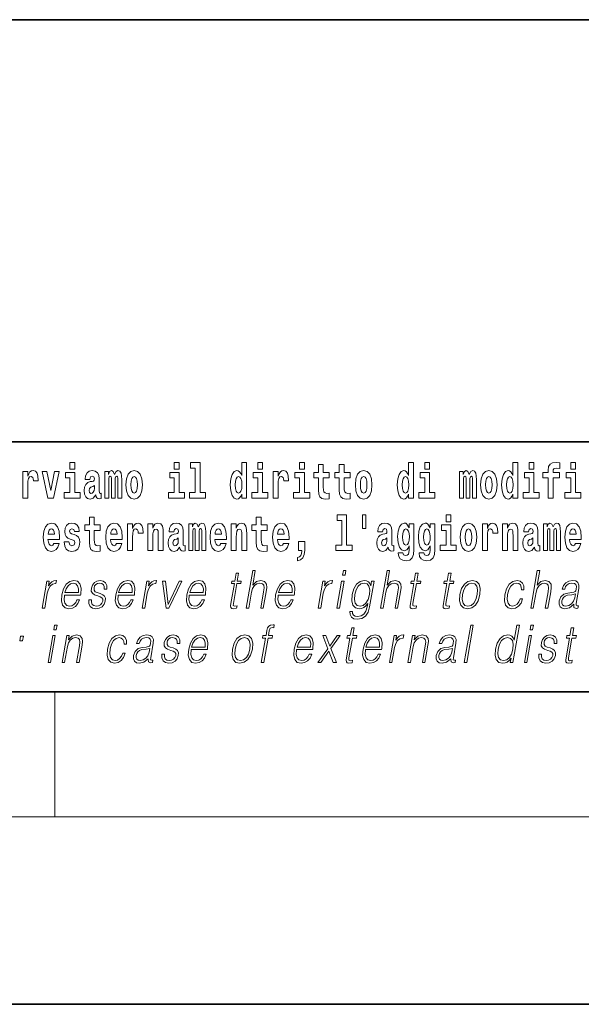
# Model space of a CAD drawing. Extents: x 0 to 210, y 0 to 297.
# Drawn here: x 109 to 127, y 0 to 32 of the extents above; entities that cross this region are included whole.
import ezdxf

# ---------------------------------------------------------------- set-up
doc = ezdxf.new("R2010")
doc.units = 0

msp = doc.modelspace()

# ---------------------------------------------------------------- linework, layer by layer
at = {"color": 7, "lineweight": 35}
for p, q in [((20, 31.5), (200, 31.5)), ((147.812, 18), (71, 18)), ((20, 10), (200, 10)), ((20, 10), (200, 10)), ((0, 0), (210, 0))]:
    msp.add_line(p, q, dxfattribs=at)
at = {"color": 7, "lineweight": 13}
for p, q in [((110, 10), (110, 6)), ((204, 6), (16, 6))]:
    msp.add_line(p, q, dxfattribs=at)
for points in [[(110.487, 17.332), (110.487, 17.116), (110.643, 17.116), (110.643, 17.332)], [(113.826, 17.332), (113.826, 17.116), (113.983, 17.116), (113.983, 17.332)], [(114.35, 17.154), (114.494, 17.154), (114.494, 16.369), (114.311, 16.369), (114.311, 16.193), (114.828, 16.193), (114.828, 16.369), (114.651, 16.369), (114.651, 17.332), (114.35, 17.332)], [(115.983, 16.325), (115.983, 16.193), (116.142, 16.193), (116.142, 17.332), (115.983, 17.332), (115.983, 16.915), (115.951, 16.986), (115.915, 17.037), (115.875, 17.065), (115.829, 17.075), (115.745, 17.043), (115.678, 16.954), (115.635, 16.812), (115.619, 16.62), (115.635, 16.426), (115.678, 16.282), (115.745, 16.193), (115.829, 16.163), (115.877, 16.173), (115.916, 16.201), (115.951, 16.252)], [(116.498, 17.332), (116.498, 17.116), (116.654, 17.116), (116.654, 17.332)], [(117.834, 17.332), (117.834, 17.116), (117.99, 17.116), (117.99, 17.332)], [(121.326, 16.325), (121.326, 16.193), (121.485, 16.193), (121.485, 17.332), (121.326, 17.332), (121.326, 16.915), (121.294, 16.986), (121.259, 17.037), (121.219, 17.065), (121.172, 17.075), (121.088, 17.043), (121.021, 16.954), (120.978, 16.812), (120.963, 16.62), (120.978, 16.426), (121.021, 16.282), (121.088, 16.193), (121.172, 16.163), (121.22, 16.173), (121.26, 16.201), (121.294, 16.252)], [(121.841, 17.332), (121.841, 17.116), (121.998, 17.116), (121.998, 17.332)], [(124.666, 16.325), (124.666, 16.193), (124.825, 16.193), (124.825, 17.332), (124.666, 17.332), (124.666, 16.915), (124.634, 16.986), (124.598, 17.037), (124.558, 17.065), (124.512, 17.075), (124.428, 17.043), (124.361, 16.954), (124.318, 16.812), (124.302, 16.62), (124.318, 16.426), (124.361, 16.282), (124.428, 16.193), (124.512, 16.163), (124.56, 16.173), (124.6, 16.201), (124.634, 16.252)], [(125.181, 17.332), (125.181, 17.116), (125.337, 17.116), (125.337, 17.332)], [(125.623, 16.839), (125.793, 16.839), (125.793, 16.193), (125.95, 16.193), (125.95, 16.839), (126.162, 16.839), (126.162, 17.016), (125.95, 17.016), (125.95, 17.053), (125.956, 17.099), (125.978, 17.129), (126.013, 17.144), (126.064, 17.151), (126.163, 17.143), (126.163, 17.324), (126.046, 17.332), (125.933, 17.319), (125.854, 17.279), (125.808, 17.203), (125.793, 17.083), (125.793, 17.016), (125.623, 17.016)], [(126.517, 17.332), (126.517, 17.116), (126.673, 17.116), (126.673, 17.332)], [(108.978, 17.045), (108.978, 16.193), (109.137, 16.193), (109.137, 16.626), (109.141, 16.74), (109.157, 16.823), (109.188, 16.873), (109.239, 16.891), (109.296, 16.854), (109.312, 16.812), (109.317, 16.753), (109.317, 16.748), (109.471, 16.748), (109.471, 16.763), (109.461, 16.899), (109.432, 16.996), (109.383, 17.053), (109.31, 17.073), (109.253, 17.062), (109.206, 17.03), (109.167, 16.976), (109.137, 16.9), (109.137, 17.045)], [(109.6, 17.045), (109.779, 16.193), (109.962, 16.193), (110.138, 17.045), (109.991, 17.045), (109.872, 16.433), (109.749, 17.045)], [(110.814, 16.369), (110.643, 16.369), (110.643, 17.016), (110.342, 17.016), (110.342, 16.839), (110.487, 16.839), (110.487, 16.369), (110.297, 16.369), (110.297, 16.193), (110.814, 16.193)], [(111.125, 16.788), (111.142, 16.87), (111.199, 16.899), (111.251, 16.877), (111.269, 16.813), (111.262, 16.764), (111.24, 16.74), (111.2, 16.731), (111.138, 16.721), (111.053, 16.69), (110.992, 16.631), (110.956, 16.547), (110.944, 16.438), (110.956, 16.323), (110.992, 16.236), (111.051, 16.184), (111.131, 16.163), (111.227, 16.197), (111.31, 16.297), (111.322, 16.239), (111.345, 16.201), (111.379, 16.182), (111.426, 16.174), (111.49, 16.187), (111.49, 16.352), (111.463, 16.347), (111.427, 16.368), (111.421, 16.433), (111.421, 16.81), (111.407, 16.926), (111.367, 17.008), (111.298, 17.057), (111.199, 17.075), (111.103, 17.054), (111.032, 16.999), (110.987, 16.912), (110.973, 16.801), (110.973, 16.788)], [(112.018, 16.824), (112.018, 16.193), (112.144, 16.193), (112.144, 16.782), (112.139, 16.905), (112.121, 16.997), (112.084, 17.054), (112.023, 17.075), (111.96, 17.043), (111.908, 16.951), (111.872, 17.041), (111.811, 17.075), (111.756, 17.043), (111.717, 16.954), (111.717, 17.045), (111.603, 17.045), (111.603, 16.193), (111.728, 16.193), (111.728, 16.818), (111.74, 16.875), (111.776, 16.896), (111.802, 16.88), (111.811, 16.835), (111.811, 16.193), (111.936, 16.193), (111.936, 16.818), (111.948, 16.875), (111.983, 16.896), (112.009, 16.88), (112.018, 16.835)], [(112.277, 16.618), (112.295, 16.423), (112.347, 16.281), (112.43, 16.193), (112.541, 16.163), (112.651, 16.193), (112.734, 16.281), (112.787, 16.423), (112.805, 16.618), (112.787, 16.812), (112.734, 16.956), (112.65, 17.043), (112.54, 17.075), (112.43, 17.043), (112.347, 16.956), (112.295, 16.812)], [(114.153, 16.369), (113.983, 16.369), (113.983, 17.016), (113.682, 17.016), (113.682, 16.839), (113.826, 16.839), (113.826, 16.369), (113.636, 16.369), (113.636, 16.193), (114.153, 16.193)], [(116.825, 16.369), (116.654, 16.369), (116.654, 17.016), (116.354, 17.016), (116.354, 16.839), (116.498, 16.839), (116.498, 16.369), (116.308, 16.369), (116.308, 16.193), (116.825, 16.193)], [(116.993, 17.045), (116.993, 16.193), (117.152, 16.193), (117.152, 16.626), (117.156, 16.74), (117.172, 16.823), (117.204, 16.873), (117.255, 16.891), (117.311, 16.854), (117.327, 16.812), (117.332, 16.753), (117.332, 16.748), (117.486, 16.748), (117.486, 16.763), (117.476, 16.899), (117.448, 16.996), (117.398, 17.053), (117.326, 17.073), (117.268, 17.062), (117.221, 17.03), (117.182, 16.976), (117.152, 16.9), (117.152, 17.045)], [(118.161, 16.369), (117.99, 16.369), (117.99, 17.016), (117.689, 17.016), (117.689, 16.839), (117.834, 16.839), (117.834, 16.369), (117.644, 16.369), (117.644, 16.193), (118.161, 16.193)], [(118.787, 17.016), (118.597, 17.016), (118.597, 17.265), (118.441, 17.265), (118.441, 17.016), (118.292, 17.016), (118.292, 16.839), (118.441, 16.839), (118.441, 16.46), (118.451, 16.323), (118.486, 16.232), (118.554, 16.181), (118.66, 16.163), (118.787, 16.171), (118.787, 16.352), (118.714, 16.346), (118.654, 16.358), (118.618, 16.396), (118.602, 16.458), (118.597, 16.541), (118.597, 16.839), (118.787, 16.839)], [(119.455, 17.016), (119.265, 17.016), (119.265, 17.265), (119.109, 17.265), (119.109, 17.016), (118.96, 17.016), (118.96, 16.839), (119.109, 16.839), (119.109, 16.46), (119.119, 16.323), (119.154, 16.232), (119.222, 16.181), (119.328, 16.163), (119.455, 16.171), (119.455, 16.352), (119.382, 16.346), (119.322, 16.358), (119.286, 16.396), (119.269, 16.458), (119.265, 16.541), (119.265, 16.839), (119.455, 16.839)], [(119.624, 16.618), (119.642, 16.423), (119.694, 16.281), (119.778, 16.193), (119.889, 16.163), (119.998, 16.193), (120.082, 16.281), (120.134, 16.423), (120.153, 16.618), (120.134, 16.812), (120.082, 16.956), (119.997, 17.043), (119.887, 17.075), (119.778, 17.043), (119.694, 16.956), (119.642, 16.812)], [(122.169, 16.369), (121.998, 16.369), (121.998, 17.016), (121.697, 17.016), (121.697, 16.839), (121.841, 16.839), (121.841, 16.369), (121.652, 16.369), (121.652, 16.193), (122.169, 16.193)], [(123.372, 16.824), (123.372, 16.193), (123.499, 16.193), (123.499, 16.782), (123.493, 16.905), (123.476, 16.997), (123.439, 17.054), (123.378, 17.075), (123.315, 17.043), (123.263, 16.951), (123.227, 17.041), (123.166, 17.075), (123.111, 17.043), (123.072, 16.954), (123.072, 17.045), (122.957, 17.045), (122.957, 16.193), (123.083, 16.193), (123.083, 16.818), (123.095, 16.875), (123.131, 16.896), (123.157, 16.88), (123.166, 16.835), (123.166, 16.193), (123.29, 16.193), (123.29, 16.818), (123.303, 16.875), (123.338, 16.896), (123.364, 16.88), (123.372, 16.835)], [(123.632, 16.618), (123.65, 16.423), (123.702, 16.281), (123.785, 16.193), (123.896, 16.163), (124.006, 16.193), (124.089, 16.281), (124.141, 16.423), (124.16, 16.618), (124.141, 16.812), (124.089, 16.956), (124.005, 17.043), (123.895, 17.075), (123.785, 17.043), (123.702, 16.956), (123.65, 16.812)], [(125.508, 16.369), (125.337, 16.369), (125.337, 17.016), (125.037, 17.016), (125.037, 16.839), (125.181, 16.839), (125.181, 16.369), (124.991, 16.369), (124.991, 16.193), (125.508, 16.193)], [(126.844, 16.369), (126.673, 16.369), (126.673, 17.016), (126.373, 17.016), (126.373, 16.839), (126.517, 16.839), (126.517, 16.369), (126.327, 16.369), (126.327, 16.193), (126.844, 16.193)], [(112.541, 16.886), (112.586, 16.869), (112.619, 16.818), (112.639, 16.734), (112.647, 16.62), (112.639, 16.504), (112.619, 16.42), (112.586, 16.369), (112.541, 16.354), (112.496, 16.369), (112.463, 16.422), (112.443, 16.507), (112.436, 16.626), (112.443, 16.737), (112.464, 16.818), (112.497, 16.869)], [(115.882, 16.885), (115.928, 16.867), (115.961, 16.818), (115.983, 16.734), (115.991, 16.62), (115.983, 16.504), (115.961, 16.42), (115.926, 16.369), (115.882, 16.354), (115.839, 16.369), (115.806, 16.42), (115.784, 16.504), (115.778, 16.62), (115.784, 16.734), (115.806, 16.816), (115.839, 16.867)], [(119.889, 16.886), (119.933, 16.869), (119.966, 16.818), (119.986, 16.734), (119.994, 16.62), (119.986, 16.504), (119.966, 16.42), (119.933, 16.369), (119.889, 16.354), (119.843, 16.369), (119.81, 16.422), (119.79, 16.507), (119.783, 16.626), (119.79, 16.737), (119.811, 16.818), (119.844, 16.869)], [(121.226, 16.885), (121.271, 16.867), (121.304, 16.818), (121.326, 16.734), (121.334, 16.62), (121.326, 16.504), (121.304, 16.42), (121.27, 16.369), (121.226, 16.354), (121.182, 16.369), (121.149, 16.42), (121.128, 16.504), (121.121, 16.62), (121.128, 16.734), (121.149, 16.816), (121.182, 16.867)], [(123.896, 16.886), (123.94, 16.869), (123.974, 16.818), (123.994, 16.734), (124.002, 16.62), (123.994, 16.504), (123.974, 16.42), (123.94, 16.369), (123.896, 16.354), (123.851, 16.369), (123.817, 16.422), (123.797, 16.507), (123.791, 16.626), (123.797, 16.737), (123.818, 16.818), (123.852, 16.869)], [(124.565, 16.885), (124.611, 16.867), (124.644, 16.818), (124.666, 16.734), (124.674, 16.62), (124.666, 16.504), (124.644, 16.42), (124.61, 16.369), (124.565, 16.354), (124.522, 16.369), (124.489, 16.42), (124.468, 16.504), (124.461, 16.62), (124.468, 16.734), (124.489, 16.816), (124.522, 16.867)], [(111.267, 16.498), (111.258, 16.433), (111.234, 16.384), (111.2, 16.352), (111.159, 16.342), (111.113, 16.369), (111.097, 16.439), (111.11, 16.507), (111.15, 16.544), (111.218, 16.563), (111.267, 16.596)], [(111.455, 15.339), (111.265, 15.339), (111.265, 15.588), (111.109, 15.588), (111.109, 15.339), (110.96, 15.339), (110.96, 15.162), (111.109, 15.162), (111.109, 14.783), (111.119, 14.647), (111.154, 14.555), (111.222, 14.504), (111.329, 14.487), (111.455, 14.495), (111.455, 14.675), (111.382, 14.669), (111.322, 14.682), (111.286, 14.72), (111.27, 14.782), (111.265, 14.864), (111.265, 15.162), (111.455, 15.162)], [(116.798, 15.339), (116.609, 15.339), (116.609, 15.588), (116.452, 15.588), (116.452, 15.339), (116.304, 15.339), (116.304, 15.162), (116.452, 15.162), (116.452, 14.783), (116.462, 14.647), (116.498, 14.555), (116.565, 14.504), (116.672, 14.487), (116.798, 14.495), (116.798, 14.675), (116.725, 14.669), (116.665, 14.682), (116.63, 14.72), (116.613, 14.782), (116.609, 14.864), (116.609, 15.162), (116.798, 15.162)], [(119.041, 15.477), (119.185, 15.477), (119.185, 14.693), (119.002, 14.693), (119.002, 14.517), (119.519, 14.517), (119.519, 14.693), (119.341, 14.693), (119.341, 15.655), (119.041, 15.655)], [(119.956, 15.656), (119.852, 15.656), (119.852, 15.224), (119.956, 15.224)], [(122.525, 15.655), (122.525, 15.439), (122.681, 15.439), (122.681, 15.655)], [(109.975, 14.745), (109.942, 14.691), (109.894, 14.672), (109.852, 14.685), (109.818, 14.723), (109.794, 14.786), (109.783, 14.873), (110.155, 14.873), (110.156, 14.931), (110.138, 15.132), (110.086, 15.279), (110.003, 15.368), (109.89, 15.398), (109.782, 15.366), (109.699, 15.278), (109.645, 15.133), (109.628, 14.943), (109.645, 14.75), (109.699, 14.606), (109.78, 14.517), (109.886, 14.487), (109.975, 14.503), (110.046, 14.549), (110.1, 14.628), (110.141, 14.745)], [(109.993, 15.037), (109.786, 15.037), (109.795, 15.11), (109.818, 15.165), (109.851, 15.2), (109.89, 15.213), (109.931, 15.2), (109.963, 15.167), (109.983, 15.111)], [(110.586, 14.854), (110.63, 14.824), (110.645, 14.767), (110.621, 14.698), (110.55, 14.671), (110.482, 14.702), (110.455, 14.791), (110.304, 14.791), (110.32, 14.661), (110.368, 14.564), (110.444, 14.507), (110.549, 14.487), (110.656, 14.507), (110.735, 14.564), (110.784, 14.656), (110.8, 14.78), (110.788, 14.875), (110.755, 14.948), (110.698, 15), (110.618, 15.032), (110.532, 15.053), (110.491, 15.08), (110.475, 15.137), (110.494, 15.192), (110.546, 15.216), (110.607, 15.19), (110.632, 15.129), (110.784, 15.129), (110.784, 15.132), (110.767, 15.24), (110.721, 15.324), (110.646, 15.378), (110.549, 15.397), (110.451, 15.378), (110.38, 15.322), (110.336, 15.236), (110.321, 15.125), (110.332, 15.034), (110.365, 14.961), (110.419, 14.908), (110.492, 14.878)], [(111.979, 14.745), (111.945, 14.691), (111.898, 14.672), (111.856, 14.685), (111.822, 14.723), (111.798, 14.786), (111.787, 14.873), (112.158, 14.873), (112.16, 14.931), (112.142, 15.132), (112.09, 15.279), (112.006, 15.368), (111.893, 15.398), (111.786, 15.366), (111.702, 15.278), (111.649, 15.133), (111.631, 14.943), (111.649, 14.75), (111.702, 14.606), (111.783, 14.517), (111.89, 14.487), (111.979, 14.503), (112.05, 14.549), (112.104, 14.628), (112.145, 14.745)], [(111.996, 15.037), (111.79, 15.037), (111.799, 15.11), (111.822, 15.165), (111.854, 15.2), (111.893, 15.213), (111.934, 15.2), (111.967, 15.167), (111.986, 15.111)], [(112.333, 15.368), (112.333, 14.517), (112.492, 14.517), (112.492, 14.95), (112.496, 15.064), (112.512, 15.146), (112.543, 15.197), (112.594, 15.214), (112.651, 15.178), (112.667, 15.135), (112.672, 15.076), (112.672, 15.072), (112.826, 15.072), (112.826, 15.086), (112.816, 15.222), (112.788, 15.319), (112.738, 15.376), (112.666, 15.397), (112.608, 15.385), (112.561, 15.354), (112.522, 15.3), (112.492, 15.224), (112.492, 15.368)], [(112.98, 15.368), (112.98, 14.517), (113.138, 14.517), (113.138, 14.94), (113.143, 15.056), (113.159, 15.138), (113.191, 15.187), (113.241, 15.205), (113.282, 15.189), (113.305, 15.148), (113.312, 15.08), (113.315, 14.991), (113.315, 14.517), (113.473, 14.517), (113.473, 15.034), (113.468, 15.186), (113.445, 15.3), (113.394, 15.371), (113.303, 15.397), (113.25, 15.387), (113.206, 15.358), (113.169, 15.309), (113.138, 15.238), (113.138, 15.368)], [(113.812, 15.111), (113.829, 15.194), (113.886, 15.222), (113.938, 15.2), (113.956, 15.137), (113.949, 15.087), (113.927, 15.064), (113.887, 15.054), (113.825, 15.045), (113.741, 15.013), (113.68, 14.954), (113.643, 14.87), (113.631, 14.761), (113.643, 14.647), (113.68, 14.56), (113.738, 14.507), (113.818, 14.487), (113.914, 14.52), (113.997, 14.62), (114.009, 14.563), (114.032, 14.525), (114.066, 14.506), (114.113, 14.498), (114.177, 14.511), (114.177, 14.675), (114.15, 14.671), (114.115, 14.691), (114.108, 14.756), (114.108, 15.133), (114.095, 15.249), (114.055, 15.332), (113.985, 15.381), (113.886, 15.398), (113.791, 15.378), (113.72, 15.322), (113.674, 15.235), (113.66, 15.124), (113.66, 15.111)], [(114.705, 15.148), (114.705, 14.517), (114.831, 14.517), (114.831, 15.105), (114.826, 15.229), (114.808, 15.32), (114.771, 15.378), (114.71, 15.398), (114.647, 15.366), (114.595, 15.274), (114.559, 15.365), (114.498, 15.398), (114.443, 15.366), (114.404, 15.278), (114.404, 15.368), (114.29, 15.368), (114.29, 14.517), (114.415, 14.517), (114.415, 15.141), (114.427, 15.198), (114.463, 15.219), (114.49, 15.203), (114.498, 15.159), (114.498, 14.517), (114.623, 14.517), (114.623, 15.141), (114.635, 15.198), (114.67, 15.219), (114.696, 15.203), (114.705, 15.159)], [(115.318, 14.745), (115.285, 14.691), (115.237, 14.672), (115.195, 14.685), (115.162, 14.723), (115.138, 14.786), (115.126, 14.873), (115.498, 14.873), (115.499, 14.931), (115.481, 15.132), (115.429, 15.279), (115.346, 15.368), (115.233, 15.398), (115.125, 15.366), (115.042, 15.278), (114.989, 15.133), (114.971, 14.943), (114.989, 14.75), (115.042, 14.606), (115.123, 14.517), (115.23, 14.487), (115.318, 14.503), (115.389, 14.549), (115.444, 14.628), (115.485, 14.745)], [(115.336, 15.037), (115.13, 15.037), (115.139, 15.11), (115.162, 15.165), (115.194, 15.2), (115.233, 15.213), (115.274, 15.2), (115.306, 15.167), (115.326, 15.111)], [(115.651, 15.368), (115.651, 14.517), (115.81, 14.517), (115.81, 14.94), (115.814, 15.056), (115.831, 15.138), (115.863, 15.187), (115.913, 15.205), (115.954, 15.189), (115.976, 15.148), (115.984, 15.08), (115.986, 14.991), (115.986, 14.517), (116.145, 14.517), (116.145, 15.034), (116.139, 15.186), (116.117, 15.3), (116.066, 15.371), (115.975, 15.397), (115.922, 15.387), (115.878, 15.358), (115.841, 15.309), (115.81, 15.238), (115.81, 15.368)], [(117.322, 14.745), (117.289, 14.691), (117.241, 14.672), (117.199, 14.685), (117.166, 14.723), (117.141, 14.786), (117.13, 14.873), (117.502, 14.873), (117.503, 14.931), (117.485, 15.132), (117.433, 15.279), (117.35, 15.368), (117.237, 15.398), (117.129, 15.366), (117.046, 15.278), (116.993, 15.133), (116.975, 14.943), (116.993, 14.75), (117.046, 14.606), (117.127, 14.517), (117.233, 14.487), (117.322, 14.503), (117.393, 14.549), (117.448, 14.628), (117.489, 14.745)], [(117.34, 15.037), (117.134, 15.037), (117.142, 15.11), (117.166, 15.165), (117.198, 15.2), (117.237, 15.213), (117.278, 15.2), (117.31, 15.167), (117.33, 15.111)], [(120.491, 15.111), (120.509, 15.194), (120.565, 15.222), (120.617, 15.2), (120.635, 15.137), (120.628, 15.087), (120.606, 15.064), (120.566, 15.054), (120.504, 15.045), (120.42, 15.013), (120.359, 14.954), (120.322, 14.87), (120.31, 14.761), (120.322, 14.647), (120.359, 14.56), (120.418, 14.507), (120.498, 14.487), (120.593, 14.52), (120.676, 14.62), (120.688, 14.563), (120.712, 14.525), (120.745, 14.506), (120.793, 14.498), (120.856, 14.511), (120.856, 14.675), (120.829, 14.671), (120.794, 14.691), (120.787, 14.756), (120.787, 15.133), (120.774, 15.249), (120.734, 15.332), (120.664, 15.381), (120.565, 15.398), (120.47, 15.378), (120.399, 15.322), (120.353, 15.235), (120.339, 15.124), (120.339, 15.111)], [(121.345, 14.526), (121.339, 14.455), (121.319, 14.403), (121.283, 14.373), (121.23, 14.362), (121.167, 14.382), (121.146, 14.439), (120.997, 14.439), (120.997, 14.436), (121.012, 14.331), (121.059, 14.254), (121.137, 14.206), (121.244, 14.189), (121.362, 14.213), (121.441, 14.279), (121.484, 14.395), (121.498, 14.555), (121.498, 15.37), (121.345, 15.37), (121.345, 15.244), (121.275, 15.36), (121.234, 15.389), (121.185, 15.398), (121.101, 15.366), (121.035, 15.279), (120.991, 15.141), (120.976, 14.961), (120.991, 14.767), (121.035, 14.625), (121.101, 14.536), (121.185, 14.506), (121.272, 14.541), (121.308, 14.59), (121.345, 14.663)], [(121.242, 14.694), (121.199, 14.71), (121.164, 14.758), (121.142, 14.835), (121.134, 14.943), (121.142, 15.057), (121.163, 15.14), (121.198, 15.19), (121.242, 15.208), (121.286, 15.19), (121.322, 15.141), (121.343, 15.064), (121.352, 14.961), (121.344, 14.845), (121.322, 14.763), (121.288, 14.71)], [(122.013, 14.526), (122.007, 14.455), (121.987, 14.403), (121.951, 14.373), (121.898, 14.362), (121.835, 14.382), (121.813, 14.439), (121.665, 14.439), (121.665, 14.436), (121.68, 14.331), (121.727, 14.254), (121.805, 14.206), (121.912, 14.189), (122.03, 14.213), (122.109, 14.279), (122.152, 14.395), (122.166, 14.555), (122.166, 15.37), (122.013, 15.37), (122.013, 15.244), (121.943, 15.36), (121.902, 15.389), (121.853, 15.398), (121.769, 15.366), (121.702, 15.279), (121.659, 15.141), (121.644, 14.961), (121.659, 14.767), (121.702, 14.625), (121.769, 14.536), (121.853, 14.506), (121.94, 14.541), (121.975, 14.59), (122.013, 14.663)], [(121.91, 14.694), (121.867, 14.71), (121.832, 14.758), (121.81, 14.835), (121.802, 14.943), (121.81, 15.057), (121.831, 15.14), (121.866, 15.19), (121.91, 15.208), (121.954, 15.19), (121.99, 15.141), (122.011, 15.064), (122.02, 14.961), (122.012, 14.845), (121.99, 14.763), (121.955, 14.71)], [(122.852, 14.693), (122.681, 14.693), (122.681, 15.339), (122.38, 15.339), (122.38, 15.162), (122.525, 15.162), (122.525, 14.693), (122.335, 14.693), (122.335, 14.517), (122.852, 14.517)], [(122.98, 14.942), (122.997, 14.747), (123.049, 14.604), (123.133, 14.517), (123.244, 14.487), (123.353, 14.517), (123.437, 14.604), (123.489, 14.747), (123.508, 14.942), (123.489, 15.135), (123.437, 15.279), (123.352, 15.366), (123.242, 15.398), (123.133, 15.366), (123.049, 15.279), (122.997, 15.135)], [(123.244, 15.209), (123.288, 15.192), (123.321, 15.141), (123.341, 15.057), (123.349, 14.943), (123.341, 14.828), (123.321, 14.744), (123.288, 14.693), (123.244, 14.677), (123.198, 14.693), (123.165, 14.745), (123.145, 14.831), (123.138, 14.95), (123.145, 15.061), (123.166, 15.141), (123.199, 15.192)], [(123.687, 15.368), (123.687, 14.517), (123.847, 14.517), (123.847, 14.95), (123.851, 15.064), (123.867, 15.146), (123.898, 15.197), (123.949, 15.214), (124.006, 15.178), (124.021, 15.135), (124.027, 15.076), (124.027, 15.072), (124.181, 15.072), (124.181, 15.086), (124.171, 15.222), (124.142, 15.319), (124.092, 15.376), (124.02, 15.397), (123.963, 15.385), (123.916, 15.354), (123.877, 15.3), (123.847, 15.224), (123.847, 15.368)], [(124.334, 15.368), (124.334, 14.517), (124.493, 14.517), (124.493, 14.94), (124.497, 15.056), (124.514, 15.138), (124.546, 15.187), (124.596, 15.205), (124.637, 15.189), (124.659, 15.148), (124.667, 15.08), (124.669, 14.991), (124.669, 14.517), (124.828, 14.517), (124.828, 15.034), (124.822, 15.186), (124.8, 15.3), (124.749, 15.371), (124.658, 15.397), (124.605, 15.387), (124.561, 15.358), (124.524, 15.309), (124.493, 15.238), (124.493, 15.368)], [(125.166, 15.111), (125.184, 15.194), (125.241, 15.222), (125.293, 15.2), (125.311, 15.137), (125.304, 15.087), (125.282, 15.064), (125.242, 15.054), (125.18, 15.045), (125.095, 15.013), (125.034, 14.954), (124.998, 14.87), (124.986, 14.761), (124.998, 14.647), (125.034, 14.56), (125.093, 14.507), (125.173, 14.487), (125.268, 14.52), (125.352, 14.62), (125.364, 14.563), (125.387, 14.525), (125.42, 14.506), (125.468, 14.498), (125.531, 14.511), (125.531, 14.675), (125.505, 14.671), (125.469, 14.691), (125.463, 14.756), (125.463, 15.133), (125.449, 15.249), (125.409, 15.332), (125.339, 15.381), (125.241, 15.398), (125.145, 15.378), (125.074, 15.322), (125.029, 15.235), (125.014, 15.124), (125.014, 15.111)], [(126.06, 15.148), (126.06, 14.517), (126.186, 14.517), (126.186, 15.105), (126.18, 15.229), (126.163, 15.32), (126.126, 15.378), (126.065, 15.398), (126.002, 15.366), (125.95, 15.274), (125.914, 15.365), (125.853, 15.398), (125.798, 15.366), (125.759, 15.278), (125.759, 15.368), (125.645, 15.368), (125.645, 14.517), (125.77, 14.517), (125.77, 15.141), (125.782, 15.198), (125.818, 15.219), (125.844, 15.203), (125.853, 15.159), (125.853, 14.517), (125.977, 14.517), (125.977, 15.141), (125.99, 15.198), (126.025, 15.219), (126.051, 15.203), (126.06, 15.159)], [(126.673, 14.745), (126.64, 14.691), (126.592, 14.672), (126.55, 14.685), (126.517, 14.723), (126.492, 14.786), (126.481, 14.873), (126.853, 14.873), (126.854, 14.931), (126.836, 15.132), (126.784, 15.279), (126.701, 15.368), (126.588, 15.398), (126.48, 15.366), (126.397, 15.278), (126.344, 15.133), (126.326, 14.943), (126.344, 14.75), (126.397, 14.606), (126.478, 14.517), (126.584, 14.487), (126.673, 14.503), (126.744, 14.549), (126.798, 14.628), (126.84, 14.745)], [(126.691, 15.037), (126.484, 15.037), (126.493, 15.11), (126.517, 15.165), (126.549, 15.2), (126.588, 15.213), (126.629, 15.2), (126.661, 15.167), (126.681, 15.111)], [(113.954, 14.821), (113.945, 14.756), (113.921, 14.707), (113.887, 14.675), (113.846, 14.666), (113.801, 14.693), (113.784, 14.763), (113.797, 14.831), (113.837, 14.867), (113.905, 14.886), (113.954, 14.919)], [(117.774, 14.187), (117.87, 14.217), (117.942, 14.284), (117.987, 14.39), (118.002, 14.528), (118.002, 14.808), (117.798, 14.808), (117.798, 14.517), (117.909, 14.517), (117.909, 14.495), (117.9, 14.417), (117.876, 14.358), (117.834, 14.319), (117.774, 14.297)], [(120.633, 14.821), (120.624, 14.756), (120.601, 14.707), (120.566, 14.675), (120.525, 14.666), (120.48, 14.693), (120.463, 14.763), (120.476, 14.831), (120.516, 14.867), (120.584, 14.886), (120.633, 14.919)], [(125.308, 14.821), (125.3, 14.756), (125.276, 14.707), (125.242, 14.675), (125.201, 14.666), (125.155, 14.693), (125.139, 14.763), (125.152, 14.831), (125.192, 14.867), (125.26, 14.886), (125.308, 14.919)], [(116.129, 12.674), (116.209, 12.674), (116.298, 13.185), (116.334, 13.305), (116.393, 13.395), (116.47, 13.452), (116.562, 13.473), (116.645, 13.455), (116.689, 13.405), (116.699, 13.32), (116.685, 13.2), (116.594, 12.674), (116.674, 12.674), (116.766, 13.201), (116.785, 13.338), (116.779, 13.44), (116.712, 13.528), (116.593, 13.562), (116.453, 13.522), (116.336, 13.405), (116.418, 13.874), (116.338, 13.874)], [(119.213, 13.724), (119.293, 13.724), (119.319, 13.874), (119.239, 13.874)], [(120.431, 12.674), (120.511, 12.674), (120.6, 13.185), (120.635, 13.305), (120.695, 13.395), (120.772, 13.452), (120.864, 13.473), (120.947, 13.455), (120.991, 13.405), (121.001, 13.32), (120.987, 13.2), (120.896, 12.674), (120.976, 12.674), (121.067, 13.201), (121.087, 13.338), (121.081, 13.44), (121.013, 13.528), (120.895, 13.562), (120.755, 13.522), (120.638, 13.405), (120.72, 13.874), (120.639, 13.874)], [(125.239, 12.674), (125.319, 12.674), (125.407, 13.185), (125.443, 13.305), (125.503, 13.395), (125.579, 13.452), (125.671, 13.473), (125.755, 13.455), (125.798, 13.405), (125.809, 13.32), (125.795, 13.2), (125.703, 12.674), (125.783, 12.674), (125.875, 13.201), (125.895, 13.338), (125.888, 13.44), (125.821, 13.528), (125.703, 13.562), (125.562, 13.522), (125.446, 13.405), (125.527, 13.874), (125.447, 13.874)], [(109.597, 12.674), (109.677, 12.674), (109.761, 13.155), (109.797, 13.286), (109.852, 13.382), (109.927, 13.438), (110.023, 13.458), (110.034, 13.458), (110.052, 13.562), (110.042, 13.562), (109.97, 13.55), (109.906, 13.52), (109.848, 13.465), (109.799, 13.388), (109.825, 13.54), (109.748, 13.54)], [(110.307, 13.088), (110.824, 13.088), (110.829, 13.121), (110.841, 13.308), (110.807, 13.447), (110.729, 13.532), (110.611, 13.562), (110.477, 13.53), (110.367, 13.442), (110.28, 13.296), (110.227, 13.103), (110.213, 12.911), (110.249, 12.769), (110.328, 12.681), (110.45, 12.65), (110.563, 12.672), (110.66, 12.729), (110.737, 12.821), (110.789, 12.941), (110.709, 12.941), (110.67, 12.856), (110.615, 12.792), (110.548, 12.752), (110.471, 12.739), (110.382, 12.761), (110.323, 12.829), (110.297, 12.936), (110.306, 13.083)], [(111.092, 12.944), (111.091, 12.822), (111.13, 12.729), (111.204, 12.672), (111.311, 12.65), (111.424, 12.671), (111.515, 12.721), (111.582, 12.799), (111.618, 12.899), (111.621, 12.989), (111.595, 13.056), (111.538, 13.104), (111.45, 13.143), (111.359, 13.171), (111.293, 13.201), (111.257, 13.248), (111.256, 13.325), (111.275, 13.383), (111.314, 13.432), (111.369, 13.462), (111.436, 13.473), (111.508, 13.46), (111.556, 13.423), (111.582, 13.365), (111.584, 13.286), (111.667, 13.286), (111.663, 13.402), (111.626, 13.488), (111.554, 13.542), (111.453, 13.562), (111.351, 13.542), (111.267, 13.492), (111.204, 13.412), (111.171, 13.311), (111.169, 13.215), (111.205, 13.15), (111.274, 13.101), (111.377, 13.063), (111.453, 13.036), (111.506, 13.008), (111.535, 12.966), (111.536, 12.901), (111.511, 12.834), (111.466, 12.784), (111.403, 12.751), (111.322, 12.739), (111.25, 12.754), (111.2, 12.796), (111.174, 12.861), (111.175, 12.944)], [(112.03, 13.088), (112.547, 13.088), (112.553, 13.121), (112.564, 13.308), (112.53, 13.447), (112.452, 13.532), (112.334, 13.562), (112.2, 13.53), (112.09, 13.442), (112.004, 13.296), (111.95, 13.103), (111.937, 12.911), (111.972, 12.769), (112.052, 12.681), (112.173, 12.65), (112.286, 12.672), (112.383, 12.729), (112.46, 12.821), (112.512, 12.941), (112.432, 12.941), (112.393, 12.856), (112.338, 12.792), (112.271, 12.752), (112.194, 12.739), (112.106, 12.761), (112.047, 12.829), (112.02, 12.936), (112.029, 13.083)], [(112.798, 12.674), (112.878, 12.674), (112.961, 13.155), (112.998, 13.286), (113.053, 13.382), (113.128, 13.438), (113.224, 13.458), (113.234, 13.458), (113.252, 13.562), (113.243, 13.562), (113.17, 13.55), (113.106, 13.52), (113.049, 13.465), (112.999, 13.388), (113.026, 13.54), (112.948, 13.54)], [(114.306, 13.088), (114.823, 13.088), (114.828, 13.121), (114.84, 13.308), (114.806, 13.447), (114.727, 13.532), (114.61, 13.562), (114.476, 13.53), (114.366, 13.442), (114.279, 13.296), (114.226, 13.103), (114.212, 12.911), (114.248, 12.769), (114.327, 12.681), (114.449, 12.65), (114.562, 12.672), (114.659, 12.729), (114.736, 12.821), (114.788, 12.941), (114.708, 12.941), (114.669, 12.856), (114.614, 12.792), (114.547, 12.752), (114.47, 12.739), (114.381, 12.761), (114.322, 12.829), (114.296, 12.936), (114.305, 13.083)], [(115.886, 13.789), (115.806, 13.789), (115.763, 13.54), (115.668, 13.54), (115.654, 13.458), (115.749, 13.458), (115.639, 12.827), (115.63, 12.749), (115.636, 12.694), (115.664, 12.664), (115.718, 12.652), (115.82, 12.671), (115.834, 12.751), (115.754, 12.734), (115.715, 12.756), (115.72, 12.827), (115.829, 13.458), (115.957, 13.458), (115.971, 13.54), (115.843, 13.54)], [(117.152, 13.088), (117.668, 13.088), (117.674, 13.121), (117.685, 13.308), (117.652, 13.447), (117.573, 13.532), (117.455, 13.562), (117.322, 13.53), (117.212, 13.442), (117.125, 13.296), (117.071, 13.103), (117.058, 12.911), (117.093, 12.769), (117.173, 12.681), (117.295, 12.65), (117.408, 12.672), (117.504, 12.729), (117.582, 12.821), (117.633, 12.941), (117.553, 12.941), (117.514, 12.856), (117.459, 12.792), (117.392, 12.752), (117.315, 12.739), (117.227, 12.761), (117.168, 12.829), (117.141, 12.936), (117.151, 13.083)], [(118.433, 12.674), (118.513, 12.674), (118.597, 13.155), (118.633, 13.286), (118.688, 13.382), (118.763, 13.438), (118.859, 13.458), (118.87, 13.458), (118.888, 13.562), (118.878, 13.562), (118.805, 13.55), (118.742, 13.52), (118.684, 13.465), (118.635, 13.388), (118.661, 13.54), (118.583, 13.54)], [(120.223, 13.54), (120.142, 13.54), (120.116, 13.39), (120.084, 13.465), (120.039, 13.518), (119.979, 13.55), (119.906, 13.562), (119.774, 13.53), (119.662, 13.44), (119.574, 13.296), (119.52, 13.106), (119.507, 12.913), (119.544, 12.771), (119.625, 12.681), (119.748, 12.65), (119.823, 12.662), (119.894, 12.692), (119.958, 12.746), (120.018, 12.822), (119.999, 12.716), (119.96, 12.582), (119.897, 12.485), (119.808, 12.427), (119.696, 12.407), (119.619, 12.418), (119.565, 12.452), (119.535, 12.504), (119.531, 12.572), (119.448, 12.572), (119.454, 12.469), (119.497, 12.388), (119.573, 12.337), (119.682, 12.318), (119.828, 12.345), (119.944, 12.42), (120.028, 12.545), (120.08, 12.719)], [(121.632, 13.789), (121.552, 13.789), (121.509, 13.54), (121.414, 13.54), (121.4, 13.458), (121.495, 13.458), (121.385, 12.827), (121.376, 12.749), (121.382, 12.694), (121.41, 12.664), (121.464, 12.652), (121.566, 12.671), (121.58, 12.751), (121.5, 12.734), (121.461, 12.756), (121.466, 12.827), (121.575, 13.458), (121.703, 13.458), (121.717, 13.54), (121.589, 13.54)], [(122.688, 13.789), (122.608, 13.789), (122.565, 13.54), (122.47, 13.54), (122.456, 13.458), (122.551, 13.458), (122.441, 12.827), (122.431, 12.749), (122.438, 12.694), (122.466, 12.664), (122.52, 12.652), (122.622, 12.671), (122.636, 12.751), (122.556, 12.734), (122.517, 12.756), (122.521, 12.827), (122.631, 13.458), (122.759, 13.458), (122.773, 13.54), (122.645, 13.54)], [(122.971, 13.106), (122.958, 12.913), (122.995, 12.769), (123.08, 12.681), (123.21, 12.652), (123.35, 12.682), (123.465, 12.769), (123.552, 12.913), (123.608, 13.106), (123.619, 13.3), (123.582, 13.442), (123.497, 13.53), (123.368, 13.562), (123.228, 13.53), (123.112, 13.442), (123.025, 13.298)], [(124.898, 12.973), (124.857, 12.874), (124.8, 12.801), (124.732, 12.756), (124.656, 12.741), (124.567, 12.764), (124.509, 12.836), (124.482, 12.951), (124.493, 13.109), (124.536, 13.263), (124.603, 13.378), (124.686, 13.448), (124.782, 13.473), (124.852, 13.458), (124.905, 13.417), (124.934, 13.35), (124.942, 13.265), (125.02, 13.265), (125.015, 13.385), (124.975, 13.478), (124.901, 13.54), (124.798, 13.562), (124.664, 13.53), (124.551, 13.44), (124.464, 13.295), (124.409, 13.101), (124.397, 12.911), (124.433, 12.771), (124.514, 12.682), (124.634, 12.652), (124.75, 12.674), (124.849, 12.737), (124.925, 12.837), (124.978, 12.973)], [(126.614, 12.799), (126.612, 12.786), (126.62, 12.696), (126.69, 12.666), (126.748, 12.674), (126.762, 12.749), (126.732, 12.747), (126.692, 12.766), (126.696, 12.827), (126.778, 13.3), (126.78, 13.412), (126.747, 13.495), (126.675, 13.543), (126.57, 13.562), (126.452, 13.542), (126.357, 13.485), (126.286, 13.397), (126.246, 13.281), (126.325, 13.281), (126.354, 13.365), (126.404, 13.425), (126.47, 13.46), (126.555, 13.473), (126.633, 13.462), (126.68, 13.427), (126.699, 13.368), (126.694, 13.285), (126.68, 13.233), (126.655, 13.205), (126.615, 13.188), (126.553, 13.173), (126.419, 13.158), (126.294, 13.119), (126.197, 13.033), (126.146, 12.903), (126.143, 12.799), (126.176, 12.721), (126.239, 12.671), (126.332, 12.652), (126.474, 12.687)], [(110.321, 13.17), (110.363, 13.296), (110.425, 13.392), (110.504, 13.452), (110.594, 13.473), (110.675, 13.452), (110.731, 13.393), (110.757, 13.296), (110.755, 13.17)], [(112.044, 13.17), (112.086, 13.296), (112.148, 13.392), (112.227, 13.452), (112.317, 13.473), (112.398, 13.452), (112.454, 13.393), (112.48, 13.296), (112.478, 13.17)], [(113.563, 12.674), (113.652, 12.674), (114.062, 13.54), (113.979, 13.54), (113.632, 12.796), (113.54, 13.54), (113.453, 13.54)], [(114.32, 13.17), (114.362, 13.296), (114.424, 13.392), (114.503, 13.452), (114.593, 13.473), (114.674, 13.452), (114.73, 13.393), (114.756, 13.296), (114.754, 13.17)], [(117.166, 13.17), (117.208, 13.296), (117.27, 13.392), (117.348, 13.452), (117.439, 13.473), (117.519, 13.452), (117.576, 13.393), (117.602, 13.296), (117.6, 13.17)], [(119.031, 12.674), (119.111, 12.674), (119.261, 13.54), (119.181, 13.54)], [(119.602, 13.106), (119.646, 13.263), (119.711, 13.378), (119.798, 13.448), (119.903, 13.473), (119.996, 13.448), (120.058, 13.378), (120.084, 13.263), (120.074, 13.106), (120.029, 12.948), (119.962, 12.832), (119.877, 12.762), (119.775, 12.739), (119.682, 12.762), (119.619, 12.834), (119.591, 12.949)], [(123.054, 13.106), (123.097, 13.263), (123.163, 13.378), (123.25, 13.448), (123.353, 13.473), (123.447, 13.448), (123.51, 13.378), (123.535, 13.263), (123.525, 13.106), (123.48, 12.948), (123.415, 12.834), (123.328, 12.764), (123.226, 12.741), (123.131, 12.764), (123.068, 12.834), (123.041, 12.948)], [(126.667, 13.129), (126.648, 13.008), (126.609, 12.894), (126.545, 12.811), (126.459, 12.757), (126.357, 12.741), (126.293, 12.752), (126.25, 12.784), (126.228, 12.836), (126.229, 12.904), (126.249, 12.964), (126.287, 13.016), (126.342, 13.056), (126.416, 13.088), (126.555, 13.099)], [(109.969, 11.982), (110.049, 11.982), (110.075, 12.132), (109.995, 12.132)], [(116.612, 10.932), (116.692, 10.932), (116.828, 11.717), (116.954, 11.717), (116.968, 11.798), (116.843, 11.798), (116.868, 11.947), (116.9, 12.029), (116.969, 12.055), (117.012, 12.049), (117.027, 12.139), (116.987, 12.144), (116.911, 12.132), (116.855, 12.099), (116.814, 12.04), (116.79, 11.957), (116.763, 11.798), (116.661, 11.798), (116.647, 11.717), (116.748, 11.717)], [(119.585, 12.047), (119.505, 12.047), (119.461, 11.798), (119.367, 11.798), (119.352, 11.717), (119.447, 11.717), (119.338, 11.086), (119.328, 11.007), (119.334, 10.952), (119.363, 10.922), (119.417, 10.911), (119.519, 10.929), (119.533, 11.009), (119.452, 10.992), (119.413, 11.014), (119.418, 11.086), (119.527, 11.717), (119.655, 11.717), (119.67, 11.798), (119.541, 11.798)], [(123.108, 10.932), (123.188, 10.932), (123.397, 12.132), (123.317, 12.132)], [(124.872, 12.132), (124.792, 12.132), (124.707, 11.648), (124.676, 11.722), (124.632, 11.777), (124.572, 11.808), (124.498, 11.82), (124.366, 11.788), (124.253, 11.7), (124.165, 11.556), (124.111, 11.365), (124.099, 11.171), (124.135, 11.029), (124.214, 10.939), (124.335, 10.909), (124.413, 10.921), (124.484, 10.951), (124.549, 11.004), (124.609, 11.079), (124.583, 10.932), (124.663, 10.932)], [(125.215, 11.982), (125.295, 11.982), (125.321, 12.132), (125.241, 12.132)], [(126.615, 12.047), (126.534, 12.047), (126.491, 11.798), (126.396, 11.798), (126.382, 11.717), (126.477, 11.717), (126.368, 11.086), (126.358, 11.007), (126.364, 10.952), (126.393, 10.922), (126.447, 10.911), (126.549, 10.929), (126.562, 11.009), (126.482, 10.992), (126.443, 11.014), (126.448, 11.086), (126.557, 11.717), (126.685, 11.717), (126.7, 11.798), (126.571, 11.798)], [(108.88, 11.633), (108.969, 11.633), (108.994, 11.782), (108.906, 11.782)], [(109.786, 10.932), (109.866, 10.932), (110.017, 11.798), (109.937, 11.798)], [(110.233, 10.932), (110.313, 10.932), (110.402, 11.443), (110.438, 11.563), (110.496, 11.655), (110.573, 11.712), (110.663, 11.732), (110.746, 11.715), (110.791, 11.667), (110.802, 11.586), (110.791, 11.473), (110.697, 10.932), (110.777, 10.932), (110.873, 11.485), (110.89, 11.605), (110.882, 11.698), (110.814, 11.787), (110.695, 11.82), (110.554, 11.78), (110.437, 11.66), (110.461, 11.798), (110.384, 11.798)], [(112.175, 11.231), (112.134, 11.133), (112.077, 11.059), (112.009, 11.014), (111.933, 10.999), (111.844, 11.022), (111.786, 11.094), (111.759, 11.209), (111.77, 11.368), (111.813, 11.521), (111.88, 11.637), (111.963, 11.707), (112.059, 11.732), (112.129, 11.717), (112.182, 11.675), (112.211, 11.608), (112.219, 11.523), (112.297, 11.523), (112.292, 11.643), (112.252, 11.737), (112.178, 11.798), (112.075, 11.82), (111.941, 11.788), (111.828, 11.698), (111.741, 11.553), (111.686, 11.36), (111.675, 11.169), (111.71, 11.029), (111.791, 10.941), (111.911, 10.911), (112.027, 10.932), (112.126, 10.996), (112.203, 11.096), (112.255, 11.231)], [(112.989, 11.057), (112.986, 11.044), (112.995, 10.954), (113.064, 10.924), (113.123, 10.932), (113.136, 11.007), (113.107, 11.006), (113.067, 11.024), (113.071, 11.086), (113.153, 11.558), (113.155, 11.67), (113.122, 11.753), (113.05, 11.802), (112.945, 11.82), (112.827, 11.8), (112.731, 11.743), (112.661, 11.655), (112.621, 11.54), (112.7, 11.54), (112.729, 11.623), (112.778, 11.683), (112.844, 11.718), (112.93, 11.732), (113.008, 11.72), (113.055, 11.685), (113.074, 11.627), (113.069, 11.543), (113.055, 11.491), (113.03, 11.463), (112.99, 11.446), (112.928, 11.431), (112.793, 11.416), (112.669, 11.378), (112.571, 11.291), (112.521, 11.161), (112.517, 11.057), (112.551, 10.979), (112.614, 10.929), (112.707, 10.911), (112.849, 10.946)], [(113.429, 11.203), (113.428, 11.081), (113.466, 10.987), (113.541, 10.931), (113.648, 10.909), (113.761, 10.929), (113.852, 10.979), (113.919, 11.057), (113.955, 11.158), (113.958, 11.248), (113.932, 11.314), (113.875, 11.363), (113.787, 11.401), (113.695, 11.43), (113.63, 11.46), (113.594, 11.506), (113.593, 11.583), (113.612, 11.642), (113.651, 11.69), (113.706, 11.72), (113.773, 11.732), (113.844, 11.718), (113.893, 11.682), (113.919, 11.623), (113.921, 11.545), (114.004, 11.545), (114, 11.66), (113.963, 11.747), (113.891, 11.8), (113.79, 11.82), (113.688, 11.8), (113.604, 11.75), (113.541, 11.67), (113.507, 11.57), (113.505, 11.473), (113.542, 11.408), (113.611, 11.36), (113.714, 11.321), (113.789, 11.294), (113.843, 11.266), (113.872, 11.224), (113.873, 11.159), (113.848, 11.092), (113.803, 11.042), (113.74, 11.009), (113.659, 10.997), (113.587, 11.012), (113.537, 11.054), (113.511, 11.119), (113.512, 11.203)], [(114.367, 11.346), (114.884, 11.346), (114.889, 11.38), (114.901, 11.566), (114.867, 11.705), (114.788, 11.79), (114.671, 11.82), (114.537, 11.788), (114.427, 11.7), (114.34, 11.555), (114.287, 11.361), (114.273, 11.169), (114.309, 11.027), (114.388, 10.939), (114.51, 10.909), (114.623, 10.931), (114.72, 10.987), (114.797, 11.079), (114.849, 11.199), (114.769, 11.199), (114.73, 11.114), (114.675, 11.051), (114.608, 11.011), (114.531, 10.997), (114.442, 11.019), (114.383, 11.087), (114.357, 11.194), (114.366, 11.341)], [(114.381, 11.428), (114.423, 11.555), (114.485, 11.65), (114.564, 11.71), (114.654, 11.732), (114.735, 11.71), (114.791, 11.652), (114.817, 11.555), (114.815, 11.428)], [(115.689, 11.365), (115.675, 11.171), (115.713, 11.027), (115.798, 10.939), (115.928, 10.911), (116.068, 10.941), (116.183, 11.027), (116.269, 11.171), (116.326, 11.365), (116.337, 11.558), (116.3, 11.7), (116.215, 11.788), (116.086, 11.82), (115.945, 11.788), (115.83, 11.7), (115.742, 11.556)], [(115.772, 11.365), (115.815, 11.521), (115.88, 11.637), (115.967, 11.707), (116.07, 11.732), (116.165, 11.707), (116.227, 11.637), (116.253, 11.521), (116.243, 11.365), (116.198, 11.206), (116.133, 11.092), (116.046, 11.022), (115.943, 10.999), (115.848, 11.022), (115.786, 11.092), (115.759, 11.206)], [(117.742, 11.346), (118.259, 11.346), (118.265, 11.38), (118.276, 11.566), (118.243, 11.705), (118.164, 11.79), (118.046, 11.82), (117.913, 11.788), (117.802, 11.7), (117.716, 11.555), (117.662, 11.361), (117.649, 11.169), (117.684, 11.027), (117.764, 10.939), (117.885, 10.909), (117.999, 10.931), (118.095, 10.987), (118.173, 11.079), (118.224, 11.199), (118.144, 11.199), (118.105, 11.114), (118.05, 11.051), (117.983, 11.011), (117.906, 10.997), (117.818, 11.019), (117.759, 11.087), (117.732, 11.194), (117.741, 11.341)], [(117.757, 11.428), (117.799, 11.555), (117.861, 11.65), (117.939, 11.71), (118.03, 11.732), (118.11, 11.71), (118.167, 11.652), (118.192, 11.555), (118.19, 11.428)], [(118.421, 10.932), (118.517, 10.932), (118.778, 11.299), (118.913, 10.932), (119.015, 10.932), (118.84, 11.378), (119.14, 11.798), (119.042, 11.798), (118.803, 11.453), (118.682, 11.798), (118.582, 11.798), (118.741, 11.376)], [(119.947, 11.346), (120.464, 11.346), (120.47, 11.38), (120.481, 11.566), (120.448, 11.705), (120.369, 11.79), (120.251, 11.82), (120.118, 11.788), (120.007, 11.7), (119.921, 11.555), (119.867, 11.361), (119.854, 11.169), (119.889, 11.027), (119.969, 10.939), (120.09, 10.909), (120.204, 10.931), (120.3, 10.987), (120.378, 11.079), (120.429, 11.199), (120.349, 11.199), (120.31, 11.114), (120.255, 11.051), (120.188, 11.011), (120.111, 10.997), (120.023, 11.019), (119.964, 11.087), (119.937, 11.194), (119.946, 11.341)], [(119.962, 11.428), (120.004, 11.555), (120.066, 11.65), (120.144, 11.71), (120.235, 11.732), (120.315, 11.71), (120.372, 11.652), (120.397, 11.555), (120.395, 11.428)], [(120.715, 10.932), (120.795, 10.932), (120.879, 11.413), (120.915, 11.545), (120.97, 11.64), (121.045, 11.697), (121.141, 11.717), (121.152, 11.717), (121.17, 11.82), (121.16, 11.82), (121.087, 11.808), (121.024, 11.778), (120.966, 11.723), (120.917, 11.647), (120.943, 11.798), (120.865, 11.798)], [(121.305, 10.932), (121.385, 10.932), (121.474, 11.443), (121.509, 11.563), (121.568, 11.655), (121.645, 11.712), (121.735, 11.732), (121.817, 11.715), (121.862, 11.667), (121.874, 11.586), (121.862, 11.473), (121.768, 10.932), (121.848, 10.932), (121.944, 11.485), (121.961, 11.605), (121.953, 11.698), (121.886, 11.787), (121.766, 11.82), (121.626, 11.78), (121.509, 11.66), (121.533, 11.798), (121.455, 11.798)], [(122.678, 11.057), (122.675, 11.044), (122.684, 10.954), (122.753, 10.924), (122.812, 10.932), (122.825, 11.007), (122.795, 11.006), (122.756, 11.024), (122.76, 11.086), (122.842, 11.558), (122.844, 11.67), (122.811, 11.753), (122.739, 11.802), (122.634, 11.82), (122.516, 11.8), (122.42, 11.743), (122.35, 11.655), (122.31, 11.54), (122.389, 11.54), (122.418, 11.623), (122.467, 11.683), (122.533, 11.718), (122.618, 11.732), (122.697, 11.72), (122.744, 11.685), (122.763, 11.627), (122.758, 11.543), (122.744, 11.491), (122.719, 11.463), (122.678, 11.446), (122.617, 11.431), (122.482, 11.416), (122.358, 11.378), (122.26, 11.291), (122.21, 11.161), (122.206, 11.057), (122.239, 10.979), (122.303, 10.929), (122.396, 10.911), (122.538, 10.946)], [(124.194, 11.365), (124.236, 11.521), (124.302, 11.637), (124.389, 11.707), (124.494, 11.732), (124.588, 11.707), (124.649, 11.637), (124.676, 11.521), (124.665, 11.365), (124.621, 11.206), (124.556, 11.091), (124.469, 11.021), (124.366, 10.997), (124.27, 11.021), (124.209, 11.092), (124.182, 11.208)], [(125.033, 10.932), (125.113, 10.932), (125.263, 11.798), (125.183, 11.798)], [(125.497, 11.203), (125.496, 11.081), (125.535, 10.987), (125.609, 10.931), (125.716, 10.909), (125.829, 10.929), (125.921, 10.979), (125.988, 11.057), (126.024, 11.158), (126.026, 11.248), (126, 11.314), (125.943, 11.363), (125.855, 11.401), (125.764, 11.43), (125.698, 11.46), (125.662, 11.506), (125.661, 11.583), (125.681, 11.642), (125.72, 11.69), (125.774, 11.72), (125.842, 11.732), (125.913, 11.718), (125.961, 11.682), (125.987, 11.623), (125.989, 11.545), (126.072, 11.545), (126.068, 11.66), (126.031, 11.747), (125.959, 11.8), (125.858, 11.82), (125.756, 11.8), (125.673, 11.75), (125.609, 11.67), (125.576, 11.57), (125.574, 11.473), (125.611, 11.408), (125.68, 11.36), (125.782, 11.321), (125.858, 11.294), (125.912, 11.266), (125.941, 11.224), (125.941, 11.159), (125.916, 11.092), (125.872, 11.042), (125.808, 11.009), (125.728, 10.997), (125.655, 11.012), (125.605, 11.054), (125.579, 11.119), (125.58, 11.203)], [(113.042, 11.388), (113.022, 11.266), (112.984, 11.153), (112.92, 11.069), (112.833, 11.016), (112.732, 10.999), (112.668, 11.011), (112.624, 11.042), (112.603, 11.094), (112.604, 11.163), (112.624, 11.223), (112.662, 11.274), (112.717, 11.314), (112.791, 11.346), (112.93, 11.358)], [(122.731, 11.388), (122.711, 11.266), (122.673, 11.153), (122.609, 11.069), (122.522, 11.016), (122.42, 10.999), (122.357, 11.011), (122.313, 11.042), (122.291, 11.094), (122.293, 11.163), (122.312, 11.223), (122.351, 11.274), (122.406, 11.314), (122.479, 11.346), (122.619, 11.358)]]:
    msp.add_lwpolyline(points, close=True, dxfattribs=at)

doc.saveas('drawing.dxf')
